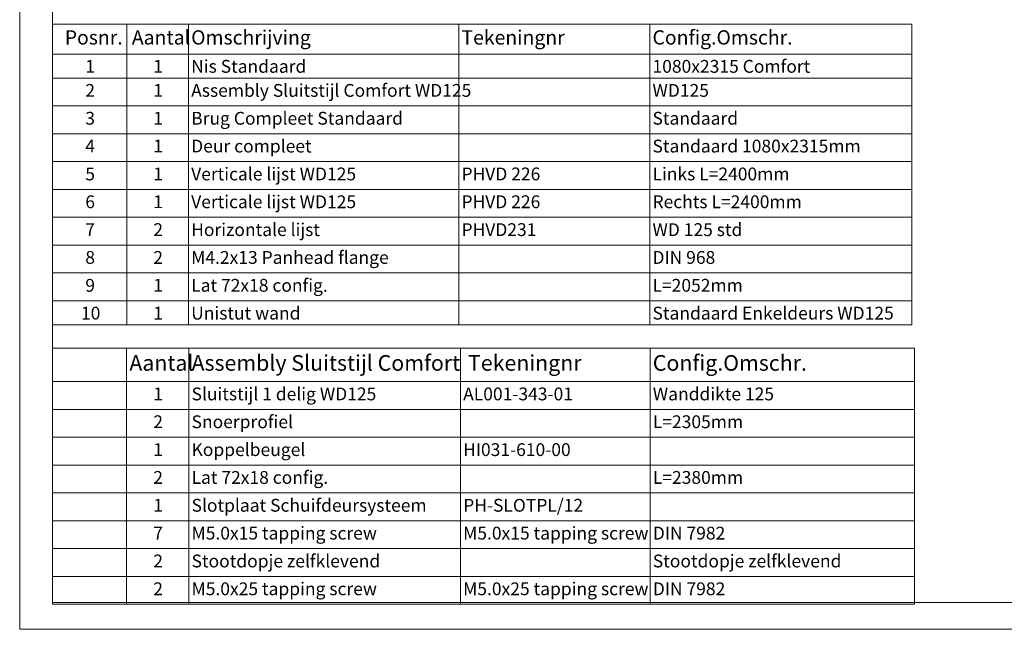
# Paper-space layout 'Sheet2' of a CAD drawing. Units: millimetres. Extents: x 0 to 420, y 0 to 297.
# Drawn here: x 0 to 183, y 0 to 113 of the extents above; entities that cross this region are included whole.
import ezdxf

# ---------------------------------------------------------------- set-up
doc = ezdxf.new("R2010")
doc.units = ezdxf.units.MM
doc.linetypes.add('SLD-Solid', pattern=[0])
doc.styles.add('SLDTEXTSTYLE0', font='TXT', dxfattribs={"width": 0.7})

# ---------------------------------------------------------------- blocks, each defined once
blk = doc.blocks.new('SW_TABLEANNOTATION_0')
at = {"color": 0, "linetype": 'SLD-Solid', "lineweight": 0}
for p, q in [((0, 0), (0, -55.86)), ((159.76, 0), (0, 0)), ((13.82, 0), (13.82, -5.53)), ((25.28, 0), (25.28, -5.53)), ((75.53, 0), (75.53, -5.53)), ((111.04, 0), (111.04, -5.53)), ((159.76, -55.86), (159.76, 0)), ((0, -5.53), (159.76, -5.53)), ((13.82, -5.53), (13.82, -55.86)), ((25.28, -5.53), (25.28, -55.86)), ((75.53, -5.53), (75.53, -55.86)), ((111.04, -5.53), (111.04, -55.86)), ((0, -10), (159.76, -10)), ((0, -15.17), (159.76, -15.17)), ((0, -20.35), (159.76, -20.35)), ((0, -25.52), (159.76, -25.52)), ((0, -30.7), (159.76, -30.7)), ((0, -35.87), (159.76, -35.87)), ((0, -41.05), (159.76, -41.05)), ((0, -46.22), (159.76, -46.22)), ((0, -51.4), (159.76, -51.4)), ((0, -55.86), (159.76, -55.86))]:
    blk.add_line(p, q, dxfattribs=at)
at = {"color": 0, "linetype": 'Continuous', "lineweight": 0, "attachment_point": 1, "style": 'SLDTEXTSTYLE0'}
for s, insert, char_height in [('Posnr.', (2.28, -1.12), 2.646), ('Aantal', (14.75, -1.12), 2.646), ('Omschrijving', (25.78, -1.12), 2.6458), ('Tekeningnr', (76.03, -1.12), 2.646), ('Config.Omschr.', (111.54, -1.12), 2.6458), ('1', (6.1, -6.63), 2.38), ('1', (18.74, -6.63), 2.38), ('Nis Standaard', (25.78, -6.63), 2.3813), ('1080x2315 Comfort', (111.54, -6.63), 2.3813), ('Assembly Sluitstijl Comfort WD125', (25.78, -11.1), 2.3813), ('2', (6.1, -11.1), 2.38), ('1', (18.74, -11.1), 2.38), ('WD125', (111.54, -11.1), 2.381), ('3', (6.1, -16.28), 2.38), ('1', (18.74, -16.28), 2.38), ('Brug Compleet Standaard', (25.78, -16.28), 2.3813), ('Standaard', (111.54, -16.28), 2.381), ('4', (6.1, -21.45), 2.38), ('1', (18.74, -21.45), 2.38), ('Deur compleet', (25.78, -21.45), 2.3813), ('Standaard 1080x2315mm', (111.54, -21.45), 2.3813), ('5', (6.1, -26.63), 2.38), ('1', (18.74, -26.63), 2.38), ('Verticale lijst WD125', (25.78, -26.63), 2.3813), ('PHVD 226', (76.03, -26.63), 2.381), ('Links L=2400mm', (111.54, -26.63), 2.3813), ('6', (6.1, -31.8), 2.38), ('1', (18.74, -31.8), 2.38), ('Verticale lijst WD125', (25.78, -31.8), 2.3813), ('PHVD 226', (76.03, -31.8), 2.381), ('Rechts L=2400mm', (111.54, -31.8), 2.3813), ('7', (6.1, -36.98), 2.38), ('2', (18.74, -36.98), 2.38), ('Horizontale lijst', (25.78, -36.98), 2.3813), ('PHVD231', (76.03, -36.98), 2.381), ('WD 125 std', (111.54, -36.98), 2.381), ('M4.2x13 Panhead flange', (25.78, -42.15), 2.3813), ('8', (6.1, -42.15), 2.38), ('2', (18.74, -42.15), 2.38), ('DIN 968', (111.54, -42.15), 2.381), ('9', (6.1, -47.33), 2.38), ('1', (18.74, -47.33), 2.38), ('Lat 72x18 config.', (25.78, -47.33), 2.3813), ('L=2052mm', (111.54, -47.33), 2.381), ('10', (5.3, -52.5), 2.381), ('1', (18.74, -52.5), 2.38), ('Unistut wand', (25.78, -52.5), 2.3813), ('Standaard Enkeldeurs WD125', (111.54, -52.5), 2.3813)]:
    blk.add_mtext(s, dxfattribs=dict(at, insert=insert, char_height=char_height))
blk = doc.blocks.new('SW_TABLEANNOTATION_1')
at = {"color": 0, "linetype": 'SLD-Solid', "lineweight": 0}
for p, q in [((0, 0), (0, -47.63)), ((160.23, 0), (0, 0)), ((13.73, 0), (13.73, -6.23)), ((25.35, 0), (25.35, -6.23)), ((75.84, 0), (75.84, -6.23)), ((111.1, 0), (111.1, -6.23)), ((160.23, -47.63), (160.23, 0)), ((0, -6.23), (160.23, -6.23)), ((13.73, -6.23), (13.73, -47.63)), ((25.35, -6.23), (25.35, -47.63)), ((75.84, -6.23), (75.84, -47.63)), ((111.1, -6.23), (111.1, -47.63)), ((0, -11.41), (160.23, -11.41)), ((0, -16.58), (160.23, -16.58)), ((0, -21.76), (160.23, -21.76)), ((0, -26.93), (160.23, -26.93)), ((0, -32.11), (160.23, -32.11)), ((0, -37.28), (160.23, -37.28)), ((0, -42.46), (160.23, -42.46)), ((0, -47.63), (160.23, -47.63))]:
    blk.add_line(p, q, dxfattribs=at)
at = {"color": 0, "linetype": 'Continuous', "lineweight": 0, "attachment_point": 1, "style": 'SLDTEXTSTYLE0'}
for s, insert, char_height in [('Aantal', (14.29, -1.31), 2.91), ('Assembly Sluitstijl Comfort', (25.85, -1.31), 2.9104), ('Tekeningnr', (77.25, -1.31), 2.91), ('Config.Omschr.', (111.6, -1.31), 2.9104), ('Sluitstijl 1 delig WD125', (25.85, -7.34), 2.3813), ('AL001-343-01', (76.34, -7.34), 2.3813), ('Wanddikte 125', (111.6, -7.34), 2.3813), ('1', (18.74, -7.34), 2.38), ('2', (18.74, -12.51), 2.38), ('Snoerprofiel', (25.85, -12.51), 2.3813), ('L=2305mm', (111.6, -12.51), 2.381), ('1', (18.74, -17.69), 2.38), ('Koppelbeugel', (25.85, -17.69), 2.3813), ('HI031-610-00', (76.34, -17.69), 2.3813), ('2', (18.74, -22.86), 2.38), ('Lat 72x18 config.', (25.85, -22.86), 2.3813), ('L=2380mm', (111.6, -22.86), 2.381), ('1', (18.74, -28.04), 2.38), ('Slotplaat Schuifdeursysteem', (25.85, -28.04), 2.3813), ('PH-SLOTPL/12', (76.34, -28.04), 2.3813), ('7', (18.74, -33.21), 2.38), ('M5.0x15 tapping screw', (25.85, -33.21), 2.3813), ('M5.0x15 tapping screw', (76.34, -33.21), 2.3813), ('DIN 7982', (111.6, -33.21), 2.381), ('2', (18.74, -38.39), 2.38), ('Stootdopje zelfklevend', (25.85, -38.39), 2.3813), ('Stootdopje zelfklevend', (111.6, -38.39), 2.3813), ('2', (18.74, -43.56), 2.38), ('M5.0x25 tapping screw', (25.85, -43.56), 2.3813), ('M5.0x25 tapping screw', (76.34, -43.56), 2.3813), ('DIN 7982', (111.6, -43.56), 2.381)]:
    blk.add_mtext(s, dxfattribs=dict(at, insert=insert, char_height=char_height))

psp = doc.layouts.new('Sheet2')

# ---------------------------------------------------------------- linework, layer by layer
at = {"color": 7, "linetype": 'SLD-Solid', "lineweight": 18}
for p, q in [((-0.01, 297), (-0.01, 0)), ((6.09, 292), (6.09, 5)), ((413.5, 5), (6.09, 5)), ((420, 0), (-0.01, 0))]:
    psp.add_line(p, q, dxfattribs=at)

# ---------------------------------------------------------------- block references
at = {"color": 7, "linetype": 'Continuous', "lineweight": 0}
for name, p in [('SW_TABLEANNOTATION_0', (6.09, 112.46)), ('SW_TABLEANNOTATION_1', (6.09, 52.28))]:
    psp.add_blockref(name, p, dxfattribs=at)

doc.saveas('drawing.dxf')
